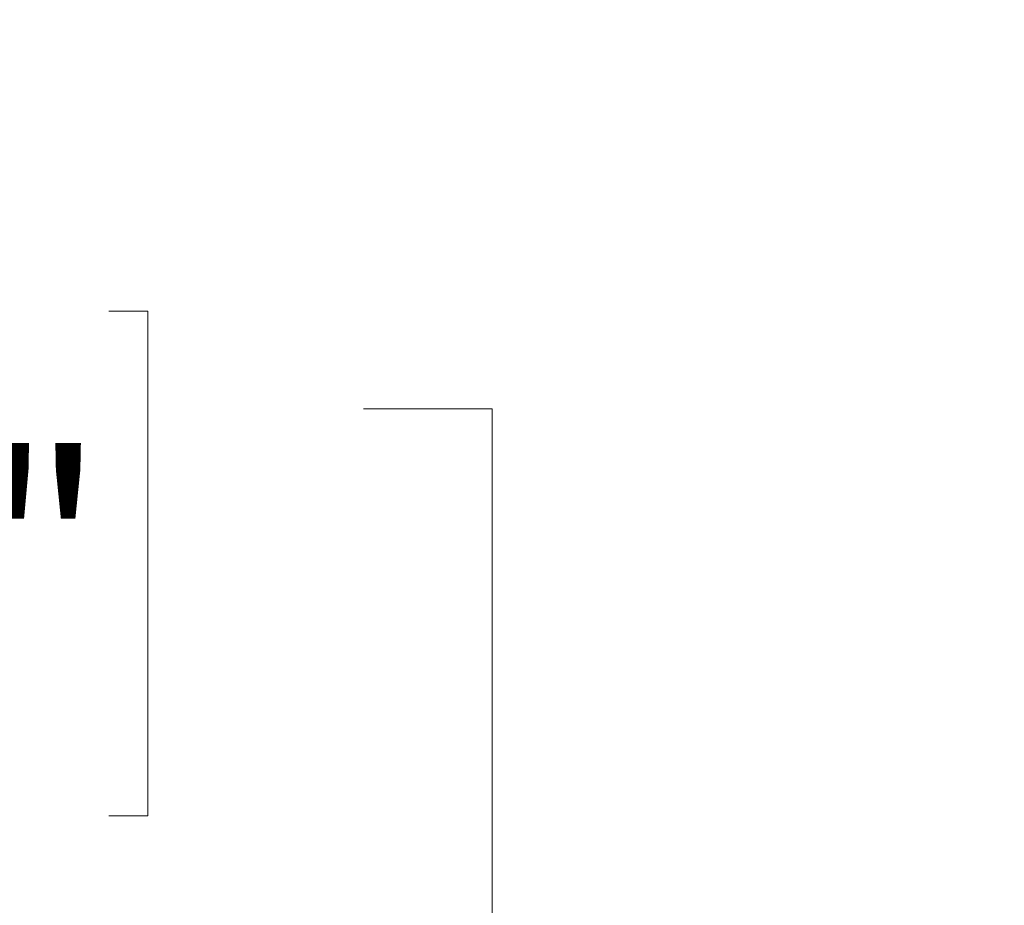
# Paper-space layout 'Sheet3' of a CAD drawing. Units: millimetres. Extents: x 11 to 430, y 2 to 275.
# Drawn here: x 36 to 52, y 168 to 182 of the extents above; entities that cross this region are included whole.
import ezdxf

# ---------------------------------------------------------------- set-up
doc = ezdxf.new("R2010")
doc.units = ezdxf.units.MM
doc.layers.add('DIMENSIONS-ANNOTATIONS', color=7, linetype='Continuous', lineweight=15)
doc.styles.add('SLDTEXTSTYLE0', font='TXT', dxfattribs={"width": 0.75})
doc.dimstyles.new('SLDDIMSTYLE0', dxfattribs={"dimtxt": 3, "dimasz": 4, "dimexe": 0, "dimexo": 0.0625, "dimgap": 0.75, "dimtad": 0, "dimtih": 1, "dimtoh": 1, "dimdec": 0, "dimlfac": 10, "dimrnd": 1e-09, "dimzin": 12, "dimdsep": 46, "dimtxsty": 'SLDTEXTSTYLE0', "dimsah": 1, "dimcen": 0.09, "dimadec": 0, "dimazin": 3, "dimtfac": 1, "dimtdec": 0, "dimtofl": 0, "dimtmove": 0, "dimatfit": 3, "dimfxl": 1, "dimfrac": 2, "dimtolj": 1, "dimtzin": 12, "dimarcsym": 0})

# ---------------------------------------------------------------- blocks, each defined once
blk = doc.blocks.new('_D_25')
at = {"layer": 'DIMENSIONS-ANNOTATIONS'}
for p, q in [((28.654, 177.286), (28.045, 177.286)), ((28.045, 177.286), (28.045, 169.44)), ((37.607, 177.286), (38.216, 177.286)), ((38.216, 177.286), (38.216, 169.44)), ((41.57, 175.767), (43.57, 175.767)), ((43.57, 175.767), (43.57, 167.482)), ((32.072, 173.671), (35.168, 173.671)), ((28.045, 169.44), (28.654, 169.44)), ((38.216, 169.44), (37.607, 169.44)), ((50.035, 167.482), (41.57, 167.482)), ((43.57, 167.482), (43.57, 158.217)), ((49.56, 158.217), (41.57, 158.217))]:
    blk.add_line(p, q, dxfattribs=at)
for points in [[(43.57, 167.482), (42.82, 163.482), (44.32, 163.482)], [(43.57, 158.217), (44.32, 162.217), (42.82, 162.217)]]:
    blk.add_solid(points, dxfattribs=at)
at = {"layer": 'DIMENSIONS-ANNOTATIONS', "char_height": 3, "attachment_point": 1, "style": 'SLDTEXTSTYLE0'}
for s, insert in [('93', (30.914, 181.763)), ('5', (32.512, 177.274)), ('"', (35.607, 175.082)), ('3', (29.416, 175.082)), ('8', (32.512, 173.307))]:
    blk.add_mtext(s, dxfattribs=dict(at, insert=insert))

psp = doc.layouts.new('Sheet3')

# ---------------------------------------------------------------- dimensions: what is measured, and where the dimension line sits
at = {"layer": 'DIMENSIONS-ANNOTATIONS'}
dim = psp.add_linear_dim(base=(43.57, 158.217), p1=(51.535, 167.482), p2=(51.06, 158.217), angle=90, dimstyle='SLDDIMSTYLE0', dxfattribs=at)
dim.commit()
dim.dimension.update_dxf_attribs({"geometry": '_D_25', "text_midpoint": (43.57, 175.767), "dimtype": 160})

doc.saveas('drawing.dxf')
